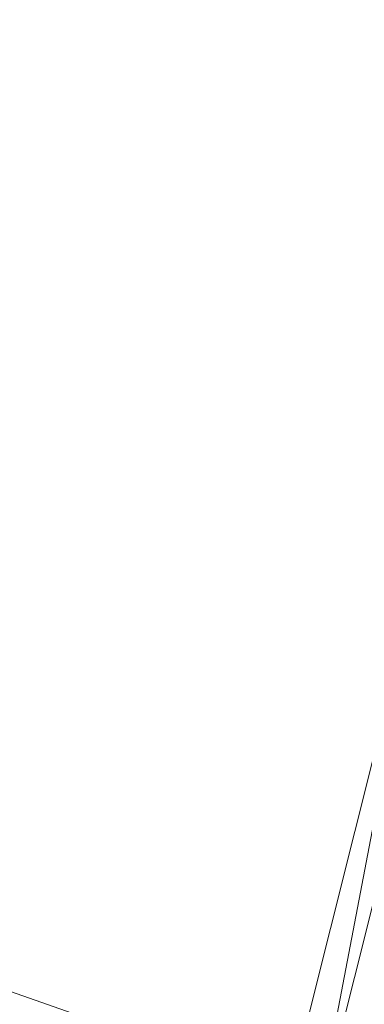
# Model space of a CAD drawing. Units: inches. Extents: x 0 to 204, y 0 to 264.
# Drawn here: x 104 to 105, y 168 to 171 of the extents above; entities that cross this region are included whole.
import ezdxf

# ---------------------------------------------------------------- set-up
doc = ezdxf.new("R2010")
doc.units = ezdxf.units.IN
doc.header["$MEASUREMENT"] = 0
doc.layers.get('0').update_dxf_attribs({"color": 10})

# ---------------------------------------------------------------- blocks, each defined once
blk = doc.blocks.new('FORTE-5-3D')
at = {"lineweight": 18}
for points, invisible_edges in [([(9.2361, 6.4816, 2.4216), (6.5267, 8.4625, 1.989), (6.2559, 7.5221, 2.1944)], 3), ([(6.5267, 8.4625, 1.989), (9.2361, 6.4816, 2.4216), (9.6368, 7.3767, 2.2261)], 1), ([(6.5267, 8.2492, 1.012), (6.5267, 8.4625, 1.989), (9.6368, 7.3767, 2.2261), (9.6368, 7.1634, 1.2491)], 1), ([(6.2559, 7.3087, 1.2174), (6.5267, 8.2492, 1.012), (9.2361, 6.2682, 1.4446)], 3), ([(9.6368, 7.1634, 1.2491), (9.2361, 6.2682, 1.4446), (6.5267, 8.2492, 1.012)], 2)]:
    blk.add_3dface(points, dxfattribs=dict(at, invisible_edges=invisible_edges))
mesh = blk.add_polyface(dxfattribs=at)
corners = [(7.9695, 6.7097, 1.4572), (8.3304, 7.6359, 1.5605), (9.1085, 10.7412, -32.0116), (8.7451, 9.8048, -32.0116)]
mesh.append_faces([[corners[k] for k in face] for face in [(1, 2, 3), (3, 0, 1)]], dxfattribs={"vtx2": -1})
mesh = blk.add_polyface(dxfattribs=at)
corners = [(8.3304, 7.6359, 1.5605), (9.2621, 7.2729, 1.5605), (10.0403, 10.3781, -32.0116), (9.1085, 10.7412, -32.0116)]
mesh.append_faces([[corners[k] for k in face] for face in [(0, 1, 2, 3)]])
mesh = blk.add_polyface(dxfattribs=at)
corners = [(8.9013, 6.3467, 1.4572), (7.9695, 6.7097, 1.4572), (8.7451, 9.8048, -32.0116), (9.6768, 9.4418, -32.0116)]
mesh.append_faces([[corners[k] for k in face] for face in [(1, 2, 3), (3, 0, 1)]], dxfattribs={"vtx2": -1})
mesh = blk.add_polyface(dxfattribs=at)
corners = [(-8.3598, 7.5637, 5.8261), (-6.8973, 8.1035, 5.8653), (-5.4008, 8.5401, 5.8985), (-3.8773, 8.8708, 5.9246), (-2.3342, 9.0934, 5.9424), (-0.7791, 9.2065, 5.9514), (0.7801, 9.2093, 5.9511), (2.3356, 9.1017, 5.9416), (3.8795, 8.8846, 5.9231), (5.4043, 8.5593, 5.8965), (6.9024, 8.1279, 5.8626), (8.3667, 7.5932, 5.8227), (8.7243, 7.4353, 5.7689), (9.053, 7.2647, 5.6326), (9.3366, 7.0916, 5.4196), (9.5588, 6.9275, 5.1378), (9.7029, 6.7853, 4.7991), (9.7534, 6.6787, 4.4228), (9.7534, 6.2759, 2.5815), (9.7534, 5.8741, 0.7402), (9.74, 5.8557, 0.6263), (9.7004, 5.8508, 0.5172), (9.6376, 5.8593, 0.4198), (9.5565, 5.8798, 0.3392), (9.4622, 5.9103, 0.2786), (9.3596, 5.9488, 0.2397), (9.2534, 5.9932, 0.223), (7.78, 6.5785, 0.1553), (6.2691, 7.0608, 0.0995), (4.7282, 7.4377, 0.0559), (3.1647, 7.7074, 0.0247), (1.5861, 7.8686, 0.006), (0, 7.9206), (-1.5859, 7.863, 0.0067), (-3.1639, 7.6961, 0.026), (-4.7265, 7.4208, 0.0578), (-6.266, 7.0383, 0.1021), (-7.7752, 6.5506, 0.1585), (-9.2466, 5.96, 0.2269), (-9.3525, 5.9152, 0.2435), (-9.455, 5.8763, 0.2824), (-9.5493, 5.8453, 0.3429), (-9.6305, 5.8244, 0.4235), (-9.6933, 5.8156, 0.5209), (-9.733, 5.8203, 0.6302), (-9.7466, 5.8386, 0.7443), (-9.7466, 6.2405, 2.5856), (-9.7466, 6.6433, 4.4269), (-9.6959, 6.7502, 4.8035), (-9.5517, 6.8931, 5.1422), (-9.3294, 7.0582, 5.4238), (-9.0458, 7.2325, 5.6365), (-8.7172, 7.4044, 5.7726)]
mesh.append_faces([[corners[k] for k in face] for face in [(17, 15, 16)]], dxfattribs={"vtx0": -1})
mesh.append_faces([[corners[k] for k in face] for face in [(19, 24, 18), (28, 10, 27), (25, 18, 24), (14, 18, 13), (34, 4, 33), (39, 46, 38), (40, 46, 39), (4, 34, 3), (3, 35, 2), (51, 46, 50), (46, 40, 45)]], dxfattribs={"vtx0": -1, "vtx1": -1})
mesh.append_faces([[corners[k] for k in face] for face in [(26, 13, 18), (46, 51, 38)]], dxfattribs={"vtx0": -1, "vtx1": -1, "vtx2": -1})
mesh.append_faces([[corners[k] for k in face] for face in [(19, 22, 23), (19, 23, 24), (19, 21, 22), (18, 25, 26), (12, 26, 27), (9, 28, 29), (7, 30, 31), (14, 17, 18), (17, 14, 15), (28, 9, 10), (29, 8, 9), (31, 6, 7), (5, 32, 33), (1, 36, 37), (45, 41, 42), (37, 52, 0), (37, 0, 1), (36, 1, 2), (38, 51, 52), (50, 46, 47), (32, 5, 6)]], dxfattribs={"vtx0": -1, "vtx2": -1})
mesh.append_faces([[corners[k] for k in face] for face in [(44, 45, 43), (48, 49, 47)]], dxfattribs={"vtx1": -1})
mesh.append_faces([[corners[k] for k in face] for face in [(29, 30, 8), (12, 13, 26), (11, 12, 27), (10, 11, 27), (7, 8, 30), (31, 32, 6), (34, 35, 3), (35, 36, 2), (42, 43, 45), (40, 41, 45), (37, 38, 52), (4, 5, 33), (49, 50, 47)]], dxfattribs={"vtx1": -1, "vtx2": -1})
mesh.append_faces([[corners[k] for k in face] for face in [(19, 20, 21)]], dxfattribs={"vtx2": -1})
mesh = blk.add_polyface(dxfattribs=at)
corners = [(8.3667, 7.1926, 5.869), (8.3667, 7.5932, 5.8227), (6.9024, 8.1279, 5.8626), (5.4043, 8.5593, 5.8965), (3.8795, 8.8846, 5.9231), (2.3356, 9.1017, 5.9416), (0.7801, 9.2093, 5.9511), (-0.7791, 9.2065, 5.9514), (-2.3342, 9.0934, 5.9424), (-3.8773, 8.8708, 5.9246), (-5.4008, 8.5401, 5.8985), (-6.8973, 8.1035, 5.8653), (-8.3598, 7.5637, 5.8261), (-8.3598, 7.1625, 5.8725), (-6.8993, 7.7115, 5.9105), (-5.4037, 8.1557, 5.9429), (-3.8801, 8.4921, 5.9683), (-2.3362, 8.7186, 5.9857), (-0.7799, 8.8337, 5.9945), (0.7806, 8.8365, 5.9942), (2.3373, 8.7271, 5.9849), (3.8821, 8.5062, 5.9668), (5.4069, 8.1752, 5.9408), (6.9043, 7.7364, 5.9077), (7.6345, 7.8605, 5.8426), (6.1533, 8.3436, 5.8795), (-6.1491, 8.3218, 5.8819), (-7.6285, 7.8336, 5.8457), (-7.4269, 7.5132, 5.8968), (-6.1515, 7.9336, 5.9267), (6.1556, 7.9558, 5.9243), (7.4251, 7.5427, 5.8939)]
mesh.append_faces([[corners[k] for k in face] for face in [(21, 4, 20), (3, 22, 25), (22, 3, 21), (18, 8, 17), (9, 17, 8), (29, 27, 14), (15, 11, 29), (14, 12, 28), (12, 14, 27), (27, 29, 11)]], dxfattribs={"vtx0": -1, "vtx1": -1})
mesh.append_faces([[corners[k] for k in face] for face in [(21, 3, 4), (20, 4, 5), (19, 6, 7), (5, 19, 20), (15, 10, 26), (2, 22, 30), (23, 1, 24), (7, 18, 19), (16, 9, 10), (10, 15, 16), (15, 26, 11), (1, 23, 31), (22, 2, 25)]], dxfattribs={"vtx0": -1, "vtx2": -1})
mesh.append_faces([[corners[k] for k in face] for face in [(0, 1, 31)]], dxfattribs={"vtx1": -1})
mesh.append_faces([[corners[k] for k in face] for face in [(5, 6, 19), (24, 2, 30), (30, 23, 24), (7, 8, 18), (16, 17, 9)]], dxfattribs={"vtx1": -1, "vtx2": -1})
mesh.append_faces([[corners[k] for k in face] for face in [(12, 13, 28)]], dxfattribs={"vtx2": -1})
mesh = blk.add_polyface(dxfattribs=at)
corners = [(8.3667, 7.1926, 5.869), (6.9043, 7.7364, 5.9077), (5.4069, 8.1752, 5.9408), (3.8821, 8.5062, 5.9668), (2.3373, 8.7271, 5.9849), (0.7806, 8.8365, 5.9942), (-0.7799, 8.8337, 5.9945), (-2.3362, 8.7186, 5.9857), (-3.8801, 8.4921, 5.9683), (-5.4037, 8.1557, 5.9429), (-6.8993, 7.7115, 5.9105), (-8.3598, 7.1625, 5.8725), (-8.7169, 7.0006, 5.8194), (-9.0452, 6.8262, 5.6839), (-9.3287, 6.6495, 5.4718), (-9.5513, 6.4823, 5.1906), (-9.6958, 6.3378, 4.8518), (-9.7466, 6.2302, 4.4747), (-9.7466, 5.8274, 2.6334), (-9.7466, 5.4256, 0.7921), (-9.733, 5.4073, 0.6778), (-9.6932, 5.4031, 0.5684), (-9.6302, 5.4125, 0.4708), (-9.549, 5.4342, 0.3902), (-9.4547, 5.4661, 0.3297), (-9.3523, 5.5059, 0.2908), (-9.2466, 5.5515, 0.2741), (-7.7777, 6.1528, 0.2046), (-6.2698, 6.6494, 0.1471), (-4.7303, 7.0389, 0.102), (-3.167, 7.3194, 0.0696), (-1.5876, 7.4894, 0.0499), (-0.0001, 7.548, 0.0431), (1.5876, 7.4952, 0.0492), (3.1676, 7.3309, 0.0682), (4.7319, 7.0562, 0.1), (6.2728, 6.6723, 0.1444), (7.7825, 6.1813, 0.2013), (9.2534, 5.5854, 0.2702), (9.3595, 5.5402, 0.2869), (9.4619, 5.5008, 0.3258), (9.5562, 5.4694, 0.3864), (9.6374, 5.4481, 0.467), (9.7002, 5.439, 0.5645), (9.7399, 5.4434, 0.6738), (9.7534, 5.4617, 0.7879), (9.7534, 5.8635, 2.6293), (9.7534, 6.2664, 4.4705), (9.7027, 6.3737, 4.8474), (9.5584, 6.5174, 5.1861), (9.336, 6.6835, 5.4675), (9.0524, 6.859, 5.6799), (8.724, 7.0321, 5.8157)]
mesh.append_faces([[corners[k] for k in face] for face in [(17, 15, 16)]], dxfattribs={"vtx0": -1})
mesh.append_faces([[corners[k] for k in face] for face in [(19, 24, 18), (28, 10, 27), (25, 18, 24), (14, 18, 13), (34, 4, 33), (39, 46, 38), (40, 46, 39), (4, 34, 3), (3, 35, 2), (51, 46, 50), (46, 40, 45)]], dxfattribs={"vtx0": -1, "vtx1": -1})
mesh.append_faces([[corners[k] for k in face] for face in [(26, 13, 18), (46, 51, 38)]], dxfattribs={"vtx0": -1, "vtx1": -1, "vtx2": -1})
mesh.append_faces([[corners[k] for k in face] for face in [(19, 22, 23), (19, 23, 24), (19, 21, 22), (18, 25, 26), (12, 26, 27), (9, 28, 29), (7, 30, 31), (14, 17, 18), (17, 14, 15), (28, 9, 10), (29, 8, 9), (31, 6, 7), (5, 32, 33), (1, 36, 37), (45, 41, 42), (37, 52, 0), (37, 0, 1), (36, 1, 2), (38, 51, 52), (50, 46, 47), (32, 5, 6)]], dxfattribs={"vtx0": -1, "vtx2": -1})
mesh.append_faces([[corners[k] for k in face] for face in [(44, 45, 43), (48, 49, 47)]], dxfattribs={"vtx1": -1})
mesh.append_faces([[corners[k] for k in face] for face in [(29, 30, 8), (12, 13, 26), (11, 12, 27), (10, 11, 27), (7, 8, 30), (31, 32, 6), (34, 35, 3), (35, 36, 2), (42, 43, 45), (40, 41, 45), (37, 38, 52), (4, 5, 33), (49, 50, 47)]], dxfattribs={"vtx1": -1, "vtx2": -1})
mesh.append_faces([[corners[k] for k in face] for face in [(19, 20, 21)]], dxfattribs={"vtx2": -1})

msp = doc.modelspace()

# ---------------------------------------------------------------- linework, layer by layer
at = {"lineweight": 18, "invisible_edges": 15}
for points in [[(104.52891, 170.98116, 1.06892), (104.72505, 171.02831, 0.85679), (104.51644, 170.96181, 0.90842)], [(104.72505, 171.02831, 0.85679), (104.56429, 170.98418, 0.74195), (104.51644, 170.96181, 0.90842)], [(104.56429, 170.98157, 1.26702), (104.72505, 171.03217, 1.03871), (104.52891, 170.98116, 1.06892)], [(104.86366, 171.031, 1.10554), (104.85062, 171.04378, 0.95237), (104.72505, 171.03217, 1.03871)], [(104.85062, 171.04378, 0.95237), (104.85097, 171.02514, 0.80639), (104.72505, 171.02831, 0.85679)], [(104.72505, 171.03478, 1.16169), (104.88571, 170.98165, 1.26704), (104.86366, 171.031, 1.10554)], [(104.72505, 171.02444, 0.67487), (104.85097, 171.02514, 0.80639), (104.88753, 170.9378, 0.61833)], [(104.94466, 170.94706, 0.95478), (104.85097, 171.02514, 0.80639), (104.85062, 171.04378, 0.95237)], [(104.94466, 170.94706, 0.95478), (104.85062, 171.04378, 0.95237), (104.86366, 171.031, 1.10554)], [(104.97437, 170.81517, 0.78054), (104.88753, 170.9378, 0.61833), (104.85097, 171.02514, 0.80639)], [(104.97437, 170.81517, 0.78054), (104.85097, 171.02514, 0.80639), (104.94466, 170.94706, 0.95478)], [(104.97125, 170.84035, 1.22252), (104.94466, 170.94706, 0.95478), (104.86366, 171.031, 1.10554)], [(104.48492, 170.87094, 0.7899), (104.56429, 170.98418, 0.74195), (104.5386, 170.90998, 0.6138)], [(104.56429, 170.98418, 0.74195), (104.48492, 170.87094, 0.7899), (104.51644, 170.96181, 0.90842)], [(104.56429, 170.98418, 0.74195), (104.72505, 170.93325, 0.55265), (104.5386, 170.90998, 0.6138)], [(104.47886, 170.75742, 1.19652), (104.52891, 170.98116, 1.06892), (104.51644, 170.96181, 0.90842)], [(104.47886, 170.75742, 1.19652), (104.51644, 170.96181, 0.90842), (104.48469, 170.75898, 0.96228)], [(104.48492, 170.87094, 0.7899), (104.48469, 170.75898, 0.96228), (104.51644, 170.96181, 0.90842)], [(104.53442, 170.82894, 0.48182), (104.5386, 170.90998, 0.6138), (104.72505, 170.93325, 0.55265)], [(104.8481, 170.89211, 0.47583), (104.72505, 170.93325, 0.55265), (104.88753, 170.9378, 0.61833)], [(104.96414, 170.73163, 0.49883), (104.8481, 170.89211, 0.47583), (104.88753, 170.9378, 0.61833)], [(104.97435, 170.72589, 0.65924), (104.88753, 170.9378, 0.61833), (104.97437, 170.81517, 0.78054)], [(104.88753, 170.9378, 0.61833), (104.97435, 170.72589, 0.65924), (104.96414, 170.73163, 0.49883)], [(104.97437, 170.81517, 0.78054), (104.94466, 170.94706, 0.95478), (104.9746, 170.81184, 0.94536)], [(104.9746, 170.81184, 0.94536), (104.94466, 170.94706, 0.95478), (104.97123, 170.75737, 1.19651)], [(104.5386, 170.90998, 0.6138), (104.47823, 170.69638, 0.50777), (104.48332, 170.72261, 0.76259)], [(104.47823, 170.69638, 0.50777), (104.5386, 170.90998, 0.6138), (104.53442, 170.82894, 0.48182)], [(104.48492, 170.87094, 0.7899), (104.5386, 170.90998, 0.6138), (104.48332, 170.72261, 0.76259)], [(104.8481, 170.89211, 0.47583), (104.87179, 170.79029, 0.36691), (104.72505, 170.84205, 0.43044)], [(104.96414, 170.73163, 0.49883), (104.87179, 170.79029, 0.36691), (104.8481, 170.89211, 0.47583)], [(104.48469, 170.75898, 0.96228), (104.48492, 170.87094, 0.7899), (104.48332, 170.72261, 0.76259)], [(104.53442, 170.82894, 0.48182), (104.56809, 170.76215, 0.3479), (104.47823, 170.69638, 0.50777)], [(104.53442, 170.82894, 0.48182), (104.72505, 170.84205, 0.43044), (104.56809, 170.76215, 0.3479)], [(104.9252, 170.67719, 0.95367), (104.9746, 170.81184, 0.94536), (104.88576, 170.61605, 1.15249)], [(104.97437, 170.81517, 0.78054), (104.9252, 170.67719, 0.95367), (104.91623, 170.61047, 0.7468)], [(104.97437, 170.81517, 0.78054), (104.91623, 170.61047, 0.7468), (104.97435, 170.72589, 0.65924)], [(104.9746, 170.81184, 0.94536), (104.9252, 170.67719, 0.95367), (104.97437, 170.81517, 0.78054)], [(104.88428, 170.68256, 0.276), (104.72505, 170.75086, 0.30823), (104.87179, 170.79029, 0.36691)], [(104.96414, 170.73163, 0.49883), (104.88428, 170.68256, 0.276), (104.87179, 170.79029, 0.36691)], [(104.56809, 170.76215, 0.3479), (104.49553, 170.55849, 0.29939), (104.47823, 170.69638, 0.50777)], [(104.48332, 170.72261, 0.76259), (104.604, 170.60933, 0.9726), (104.48469, 170.75898, 0.96228)], [(104.5644, 170.616, 1.15248), (104.48469, 170.75898, 0.96228), (104.604, 170.60933, 0.9726)], [(104.56809, 170.76215, 0.3479), (104.58174, 170.58075, 0.18775), (104.49553, 170.55849, 0.29939)], [(104.72505, 170.75086, 0.30823), (104.58174, 170.58075, 0.18775), (104.56809, 170.76215, 0.3479)], [(104.5048, 170.60614, 0.65224), (104.48332, 170.72261, 0.76259), (104.47823, 170.69638, 0.50777)], [(104.48332, 170.72261, 0.76259), (104.57462, 170.59617, 0.8125), (104.604, 170.60933, 0.9726)], [(104.5048, 170.60614, 0.65224), (104.57462, 170.59617, 0.8125), (104.48332, 170.72261, 0.76259)], [(104.88428, 170.68256, 0.276), (104.96414, 170.73163, 0.49883), (104.95456, 170.55849, 0.29939)], [(104.95581, 170.57533, 0.57466), (104.97435, 170.72589, 0.65924), (104.91623, 170.61047, 0.7468)], [(104.96414, 170.73163, 0.49883), (104.94851, 170.43986, 0.47413), (104.95456, 170.55849, 0.29939)], [(104.94851, 170.43986, 0.47413), (104.96414, 170.73163, 0.49883), (104.95581, 170.57533, 0.57466)], [(104.97435, 170.72589, 0.65924), (104.95581, 170.57533, 0.57466), (104.96414, 170.73163, 0.49883)], [(104.47823, 170.69638, 0.50777), (104.49553, 170.55849, 0.29939), (104.50158, 170.43986, 0.47413)], [(104.47823, 170.69638, 0.50777), (104.50158, 170.43986, 0.47413), (104.5048, 170.60614, 0.65224)], [(104.88428, 170.68256, 0.276), (104.86835, 170.58075, 0.18775), (104.72505, 170.65966, 0.18602)], [(104.91623, 170.61047, 0.7468), (104.9252, 170.67719, 0.95367), (104.72505, 170.51871, 0.91661)], [(104.86835, 170.58075, 0.18775), (104.88428, 170.68256, 0.276), (104.95456, 170.55849, 0.29939)], [(104.5048, 170.60614, 0.65224), (104.50158, 170.43986, 0.47413), (104.59799, 170.43385, 0.60023)], [(104.57462, 170.59617, 0.8125), (104.5048, 170.60614, 0.65224), (104.60002, 170.52804, 0.71226)], [(104.59799, 170.43385, 0.60023), (104.60002, 170.52804, 0.71226), (104.5048, 170.60614, 0.65224)], [(104.57462, 170.59617, 0.8125), (104.72505, 170.51871, 0.91661), (104.604, 170.60933, 0.9726)], [(104.85211, 170.43385, 0.60023), (104.91623, 170.61047, 0.7468), (104.72505, 170.47727, 0.69801)], [(104.91623, 170.61047, 0.7468), (104.85211, 170.43385, 0.60023), (104.95581, 170.57533, 0.57466)], [(104.58174, 170.58075, 0.18775), (104.53249, 170.40919, 0.1527), (104.49553, 170.55849, 0.29939)], [(104.58174, 170.58075, 0.18775), (104.72505, 170.48637, 0.13052), (104.53249, 170.40919, 0.1527)], [(104.72505, 170.51871, 0.91661), (104.57462, 170.59617, 0.8125), (104.60002, 170.52804, 0.71226)], [(104.72505, 170.48637, 0.13052), (104.86835, 170.58075, 0.18775), (104.9176, 170.40919, 0.1527)], [(104.85211, 170.43385, 0.60023), (104.94851, 170.43986, 0.47413), (104.95581, 170.57533, 0.57466)], [(104.86835, 170.58075, 0.18775), (104.95456, 170.55849, 0.29939), (104.9176, 170.40919, 0.1527)], [(104.48191, 170.30683, 0.34683), (104.49553, 170.55849, 0.29939), (104.53249, 170.40919, 0.1527)], [(104.49553, 170.55849, 0.29939), (104.48191, 170.30683, 0.34683), (104.50158, 170.43986, 0.47413)], [(104.59799, 170.43385, 0.60023), (104.72505, 170.47727, 0.69801), (104.60002, 170.52804, 0.71226)], [(104.95456, 170.55849, 0.29939), (104.96819, 170.30683, 0.34683), (104.9176, 170.40919, 0.1527)], [(104.95456, 170.55849, 0.29939), (104.94851, 170.43986, 0.47413), (104.96819, 170.30683, 0.34683)], [(104.5321, 170.25637, 0.10856), (104.53249, 170.40919, 0.1527), (104.72505, 170.48637, 0.13052)], [(104.918, 170.25637, 0.10856), (104.72505, 170.48637, 0.13052), (104.9176, 170.40919, 0.1527)], [(104.48191, 170.30683, 0.34683), (104.56212, 170.24174, 0.46384), (104.50158, 170.43986, 0.47413)], [(104.59799, 170.43385, 0.60023), (104.50158, 170.43986, 0.47413), (104.58933, 170.3362, 0.52526)], [(104.58933, 170.3362, 0.52526), (104.50158, 170.43986, 0.47413), (104.56212, 170.24174, 0.46384)], [(104.72505, 170.27802, 0.599), (104.59799, 170.43385, 0.60023), (104.58933, 170.3362, 0.52526)], [(104.85467, 170.33184, 0.52725), (104.85211, 170.43385, 0.60023), (104.72505, 170.27802, 0.599)], [(104.94851, 170.43986, 0.47413), (104.85211, 170.43385, 0.60023), (104.85467, 170.33184, 0.52725)], [(104.94851, 170.43986, 0.47413), (104.85467, 170.33184, 0.52725), (104.88797, 170.24174, 0.46384)], [(104.94851, 170.43986, 0.47413), (104.88797, 170.24174, 0.46384), (104.96819, 170.30683, 0.34683)], [(104.5321, 170.25637, 0.10856), (104.47505, 170.07877, 0.25), (104.53249, 170.40919, 0.1527)], [(104.48357, 170.07877, 0.3147), (104.48191, 170.30683, 0.34683), (104.53249, 170.40919, 0.1527)], [(104.96819, 170.30683, 0.34683), (104.96653, 170.07877, 0.3147), (104.9176, 170.40919, 0.1527)], [(104.97505, 170.07877, 0.25), (104.918, 170.25637, 0.10856), (104.9176, 170.40919, 0.1527)], [(104.72505, 170.18679, 0.55367), (104.58933, 170.3362, 0.52526), (104.56212, 170.24174, 0.46384)], [(104.88797, 170.24174, 0.46384), (104.85467, 170.33184, 0.52725), (104.72505, 170.18679, 0.55367)], [(104.48191, 170.30683, 0.34683), (104.54827, 170.07877, 0.42678), (104.56212, 170.24174, 0.46384)], [(104.54827, 170.07877, 0.07322), (104.5321, 170.25637, 0.10856), (104.72505, 170.31307, 0.07503)], [(104.90182, 170.07877, 0.07322), (104.72505, 170.31307, 0.07503), (104.918, 170.25637, 0.10856)], [(104.88797, 170.24174, 0.46384), (104.90182, 170.07877, 0.42678), (104.96819, 170.30683, 0.34683)], [(102.22741, 168.88803, 42.35259), (104.97505, 168.23635, 40.90196), (101.78016, 168.3285, 40.54031)], [(104.95368, 168.58153, 42.46549), (104.94194, 168.32599, 41.84035), (104.96763, 168.43653, 41.98266)], [(104.87539, 168.26893, 41.85988), (104.94194, 168.32599, 41.84035), (104.92862, 168.54676, 42.4783)], [(104.81845, 168.30912, 42.02711), (104.87539, 168.26893, 41.85988), (104.85598, 168.49902, 42.49588)], [(104.17276, 168.24685, 28.40921), (103.46953, 167.5848, 28.42207), (103.62485, 168.48676, 28.29597)], [(103.99867, 168.43073, 28.35568), (104.17276, 168.24685, 28.40921), (103.62485, 168.48676, 28.29597)], [(103.35875, 167.67141, 28.50099), (104.05643, 167.68464, 28.61532), (103.46092, 168.4547, 28.42732)], [(104.05643, 167.68464, 28.61532), (104.18411, 168.16683, 28.58072), (103.46092, 168.4547, 28.42732)], [(104.18411, 168.16683, 28.58072), (104.05643, 168.38706, 28.53403), (103.46092, 168.4547, 28.42732)], [(104.01238, 168.40039, 28.72575), (104.14871, 168.20842, 28.67108), (103.99867, 168.43073, 28.35568)], [(104.96052, 168.16399, 41.27205), (104.96763, 168.43653, 41.98266), (104.94194, 168.32599, 41.84035)], [(104.96052, 168.16399, 41.27205), (104.97505, 168.41637, 41.67796), (104.96763, 168.43653, 41.98266)], [(104.04544, 168.22682, 28.91372), (103.94438, 168.40658, 28.90229), (103.9548, 168.24322, 29.04972)], [(104.04544, 168.22682, 28.91372), (104.01238, 168.40039, 28.72575), (103.94438, 168.40658, 28.90229)], [(104.14871, 168.20842, 28.67108), (104.01238, 168.40039, 28.72575), (104.04544, 168.22682, 28.91372)], [(102.48689, 167.86122, 39.05737), (101.78016, 168.3285, 40.54031), (104.97505, 167.76994, 39.38308)], [(104.87539, 168.26893, 41.85988), (104.91186, 168.09396, 41.2842), (104.94194, 168.32599, 41.84035)], [(104.96052, 168.16399, 41.27205), (104.94194, 168.32599, 41.84035), (104.91186, 168.09396, 41.2842)], [(104.83748, 168.05715, 41.30622), (104.81845, 168.30912, 42.02711), (104.76518, 168.23605, 41.73849)], [(104.83748, 168.05715, 41.30622), (104.87539, 168.26893, 41.85988), (104.81845, 168.30912, 42.02711)], [(104.83748, 168.05715, 41.30622), (104.91186, 168.09396, 41.2842), (104.87539, 168.26893, 41.85988)], [(102.9052, 168.24877, 41.39958), (101.98677, 167.95291, 40.36266), (104.76379, 168.10623, 41.34542)], [(103.46953, 167.5848, 28.42207), (104.17276, 168.24685, 28.40921), (104.07042, 167.65253, 28.4923)], [(104.0073, 167.99721, 29.00095), (104.04544, 168.22682, 28.91372), (103.9548, 168.24322, 29.04972)], [(104.14871, 168.20842, 28.67108), (104.04544, 168.22682, 28.91372), (104.0073, 167.99721, 29.00095)], [(104.17276, 168.24685, 28.40921), (104.20737, 167.87147, 28.47512), (104.07042, 167.65253, 28.4923)], [(103.44577, 168.20943, 33.55112), (104.05465, 168.03672, 33.63673), (103.38304, 168.17849, 33.50266)], [(104.02838, 168.04444, 33.78292), (103.43046, 168.21397, 33.64347), (103.56523, 168.09228, 33.73238)], [(103.43046, 168.21397, 33.64347), (104.04835, 168.07593, 33.72164), (103.44577, 168.20943, 33.55112)], [(104.15006, 167.90749, 28.62575), (104.21751, 168.12693, 28.43483), (104.14871, 168.20842, 28.67108)], [(103.59048, 168.05927, 33.54958), (103.38304, 168.17849, 33.50266), (104.0515, 168.01561, 33.62484)], [(104.96052, 168.16399, 41.27205), (104.91186, 168.09396, 41.2842), (104.9405, 167.89994, 40.58027)], [(104.96052, 168.16399, 41.27205), (104.9405, 167.89994, 40.58027), (104.96601, 168.01238, 40.76149)], [(104.97505, 168.17018, 40.92027), (104.96052, 168.16399, 41.27205), (104.96601, 168.01238, 40.76149)], [(104.83748, 168.05715, 41.30622), (104.89396, 167.87852, 40.67268), (104.91186, 168.09396, 41.2842)], [(104.9405, 167.89994, 40.58027), (104.91186, 168.09396, 41.2842), (104.89396, 167.87852, 40.67268)], [(104.02599, 167.92621, 33.63742), (103.40603, 168.05198, 33.55223), (103.59035, 168.0593, 33.54956)], [(104.14198, 167.96397, 33.78798), (104.18397, 168.02668, 33.76467), (104.02838, 168.04439, 33.78286)], [(104.18397, 168.02668, 33.76467), (104.22326, 168.01459, 33.66581), (104.05267, 168.07466, 33.6976)], [(104.83301, 167.85972, 40.71135), (104.83748, 168.05715, 41.30622), (104.7625, 167.9845, 40.97688)], [(104.89396, 167.87852, 40.67268), (104.83748, 168.05715, 41.30622), (104.83301, 167.85972, 40.71135)], [(104.97505, 168.04716, 40.54167), (104.96601, 168.01238, 40.76149), (104.96422, 167.85914, 40.28358)], [(104.12598, 167.94149, 33.59657), (104.05148, 168.01558, 33.62491), (104.19415, 167.97938, 33.62991)], [(104.05465, 168.03672, 33.63673), (104.22326, 168.01459, 33.66581), (104.19415, 167.97938, 33.62991)], [(104.14198, 167.96397, 33.78798), (104.30132, 167.96846, 33.76813), (104.18397, 168.02668, 33.76467)], [(104.31193, 167.9969, 33.71744), (104.18397, 168.02668, 33.76467), (104.30132, 167.96846, 33.76813)], [(104.18397, 168.02668, 33.76467), (104.31193, 167.9969, 33.71744), (104.22326, 168.01459, 33.66581)], [(104.32901, 167.93753, 33.58768), (104.19415, 167.97938, 33.62991), (104.22326, 168.01459, 33.66581)], [(104.31193, 167.9969, 33.71744), (104.35805, 167.97783, 33.63762), (104.22326, 168.01459, 33.66581)], [(104.22326, 168.01459, 33.66581), (104.35805, 167.97783, 33.63762), (104.32901, 167.93753, 33.58768)], [(104.9405, 167.89994, 40.58027), (104.96422, 167.85914, 40.28358), (104.96601, 168.01238, 40.76149)], [(104.19415, 167.97938, 33.62991), (104.32901, 167.93753, 33.58768), (104.21142, 167.91431, 33.57427)], [(104.50292, 167.91066, 33.6439), (104.31193, 167.9969, 33.71744), (104.30132, 167.96846, 33.76813)], [(104.35805, 167.97783, 33.63762), (104.31193, 167.9969, 33.71744), (104.46384, 167.94544, 33.61306)], [(104.50292, 167.91066, 33.6439), (104.46384, 167.94544, 33.61306), (104.31193, 167.9969, 33.71744)], [(104.35805, 167.97783, 33.63762), (104.4547, 167.93144, 33.54724), (104.32901, 167.93753, 33.58768)], [(104.4547, 167.93144, 33.54724), (104.35805, 167.97783, 33.63762), (104.46384, 167.94544, 33.61306)], [(104.75715, 167.48173, 39.45464), (101.98677, 167.95291, 40.36266), (102.15777, 167.38806, 38.45296)], [(104.14198, 167.96397, 33.78798), (104.00289, 167.95506, 33.79542), (104.11169, 167.89413, 33.78587)], [(104.026, 167.92625, 33.63747), (104.12598, 167.94149, 33.59657), (104.16574, 167.87542, 33.65154)], [(104.11169, 167.89413, 33.78587), (104.22786, 167.86755, 33.77962), (104.14198, 167.96397, 33.78798)], [(104.30132, 167.96846, 33.76813), (104.35556, 167.90063, 33.76553), (104.50292, 167.91066, 33.6439)], [(104.41018, 167.90842, 33.53273), (104.32901, 167.93753, 33.58768), (104.4547, 167.93144, 33.54724)], [(104.32901, 167.93753, 33.58768), (104.41018, 167.90842, 33.53273), (104.38231, 167.85995, 33.52967)], [(104.54425, 167.90326, 33.47174), (104.4547, 167.93144, 33.54724), (104.46384, 167.94544, 33.61306)], [(104.50292, 167.91066, 33.6439), (104.61188, 167.87604, 33.45292), (104.46384, 167.94544, 33.61306)], [(104.61188, 167.87604, 33.45292), (104.54425, 167.90326, 33.47174), (104.46384, 167.94544, 33.61306)], [(104.15006, 167.90749, 28.62575), (103.98401, 167.67725, 28.73543), (104.07042, 167.65253, 28.4923)], [(104.1366, 167.85817, 33.71821), (104.11169, 167.89413, 33.78587), (103.99914, 167.90341, 33.74588)], [(104.16574, 167.87542, 33.65154), (104.21142, 167.91431, 33.57427), (104.27092, 167.84414, 33.62014)], [(104.22786, 167.86755, 33.77962), (104.39428, 167.80444, 33.70492), (104.35556, 167.90063, 33.76553)], [(104.47201, 167.87758, 33.45835), (104.38231, 167.85995, 33.52967), (104.41018, 167.90842, 33.53273)], [(104.4547, 167.93144, 33.54724), (104.47201, 167.87758, 33.45835), (104.41018, 167.90842, 33.53273)], [(104.4547, 167.93144, 33.54724), (104.54425, 167.90326, 33.47174), (104.47201, 167.87758, 33.45835)], [(104.47201, 167.87758, 33.45835), (104.54425, 167.90326, 33.47174), (104.57342, 167.87374, 33.35642)], [(104.61188, 167.87604, 33.45292), (104.50292, 167.91066, 33.6439), (104.64673, 167.82936, 33.46297)], [(104.61478, 167.79622, 33.53735), (104.64673, 167.82936, 33.46297), (104.50292, 167.91066, 33.6439)], [(104.54425, 167.90326, 33.47174), (104.61188, 167.87604, 33.45292), (104.57342, 167.87374, 33.35642)], [(102.22741, 167.8763, 36.35259), (104.97505, 167.22462, 34.90196), (101.78016, 167.31678, 34.54031)], [(104.1366, 167.85817, 33.71821), (104.01181, 167.89972, 33.67542), (104.16574, 167.87542, 33.65154)], [(104.22786, 167.86755, 33.77962), (104.11169, 167.89413, 33.78587), (104.1366, 167.85817, 33.71821)], [(104.1366, 167.85817, 33.71821), (104.16574, 167.87542, 33.65154), (104.26697, 167.81754, 33.68939)], [(104.26697, 167.81754, 33.68939), (104.22786, 167.86755, 33.77962), (104.1366, 167.85817, 33.71821)], [(104.16574, 167.87542, 33.65154), (104.27092, 167.84414, 33.62014), (104.26697, 167.81754, 33.68939)], [(104.22786, 167.86755, 33.77962), (104.26697, 167.81754, 33.68939), (104.39428, 167.80444, 33.70492)], [(104.27092, 167.84414, 33.62014), (104.29687, 167.88713, 33.55197), (104.35812, 167.81582, 33.56657)], [(104.44636, 167.8205, 33.36542), (104.47201, 167.87758, 33.45835), (104.52652, 167.84579, 33.33668)], [(104.57342, 167.87374, 33.35642), (104.52652, 167.84579, 33.33668), (104.47201, 167.87758, 33.45835)], [(104.57342, 167.87374, 33.35642), (104.55423, 167.83705, 33.19152), (104.52652, 167.84579, 33.33668)], [(104.61188, 167.87604, 33.45292), (104.66888, 167.83171, 33.33262), (104.57342, 167.87374, 33.35642)], [(104.66888, 167.83171, 33.33262), (104.62508, 167.84529, 33.1837), (104.57342, 167.87374, 33.35642)], [(104.64673, 167.82936, 33.46297), (104.66888, 167.83171, 33.33262), (104.61188, 167.87604, 33.45292)], [(104.89396, 167.87852, 40.67268), (104.83301, 167.85972, 40.71135), (104.87354, 167.72179, 40.20524)], [(104.93913, 167.76755, 40.14989), (104.89396, 167.87852, 40.67268), (104.87354, 167.72179, 40.20524)], [(104.89396, 167.87852, 40.67268), (104.93913, 167.76755, 40.14989), (104.9405, 167.89994, 40.58027)], [(104.93913, 167.76755, 40.14989), (104.96422, 167.85914, 40.28358), (104.9405, 167.89994, 40.58027)], [(102.48689, 167.86122, 39.05737), (104.97505, 167.47219, 37.8224), (103.12422, 167.38969, 37.03281)], [(104.26697, 167.81754, 33.68939), (104.27092, 167.84414, 33.62014), (104.32439, 167.80218, 33.63074)], [(104.27092, 167.84414, 33.62014), (104.35812, 167.81582, 33.56657), (104.32439, 167.80218, 33.63074)], [(104.35812, 167.81582, 33.56657), (104.38231, 167.85995, 33.52967), (104.41878, 167.78091, 33.52071)], [(104.48686, 167.79307, 33.65913), (104.48517, 167.84842, 33.65144), (104.39428, 167.80444, 33.70492)], [(104.46332, 167.76587, 33.45022), (104.41878, 167.78091, 33.52071), (104.41434, 167.84022, 33.44754)], [(104.47839, 167.80077, 33.28329), (104.52652, 167.84579, 33.33668), (104.53487, 167.82246, 33.19482)], [(104.56432, 167.76359, 33.5755), (104.48517, 167.84842, 33.65144), (104.48686, 167.79307, 33.65913)], [(104.66888, 167.83171, 33.33262), (104.64673, 167.82936, 33.46297), (104.66201, 167.75481, 33.31908)], [(104.66888, 167.83171, 33.33262), (104.66201, 167.75481, 33.31908), (104.69057, 167.77826, 33.18352)], [(104.83301, 167.85972, 40.71135), (104.75982, 167.73311, 40.21576), (104.81883, 167.72502, 40.28857)], [(104.83301, 167.85972, 40.71135), (104.81883, 167.72502, 40.28857), (104.87354, 167.72179, 40.20524)], [(104.93913, 167.76755, 40.14989), (104.94425, 167.65282, 39.72043), (104.96422, 167.85914, 40.28358)], [(104.94425, 167.65282, 39.72043), (104.96768, 167.67829, 39.61152), (104.96422, 167.85914, 40.28358)], [(104.96422, 167.85914, 40.28358), (104.96768, 167.67829, 39.61152), (104.97505, 167.80113, 39.78447)], [(104.39428, 167.80444, 33.70492), (104.26697, 167.81754, 33.68939), (104.37504, 167.78217, 33.65756)], [(104.32439, 167.80218, 33.63074), (104.37504, 167.78217, 33.65756), (104.26697, 167.81754, 33.68939)], [(104.39801, 167.77171, 33.58819), (104.32439, 167.80218, 33.63074), (104.35812, 167.81582, 33.56657)], [(104.39801, 167.77171, 33.58819), (104.37504, 167.78217, 33.65756), (104.32439, 167.80218, 33.63074)], [(104.39801, 167.77171, 33.58819), (104.35812, 167.81582, 33.56657), (104.41878, 167.78091, 33.52071)], [(104.39428, 167.80444, 33.70492), (104.37504, 167.78217, 33.65756), (104.49684, 167.74929, 33.59445)], [(104.39428, 167.80444, 33.70492), (104.49684, 167.74929, 33.59445), (104.48686, 167.79307, 33.65913)], [(104.46332, 167.76587, 33.45022), (104.44636, 167.8205, 33.36542), (104.50989, 167.72877, 33.35597)], [(104.5102, 167.73276, 33.20574), (104.50989, 167.72877, 33.35597), (104.47839, 167.80077, 33.28329)], [(104.56432, 167.76359, 33.5755), (104.59928, 167.71986, 33.47595), (104.61478, 167.79622, 33.53735)], [(104.49684, 167.74929, 33.59445), (104.37504, 167.78217, 33.65756), (104.39801, 167.77171, 33.58819)], [(104.39801, 167.77171, 33.58819), (104.41878, 167.78091, 33.52071), (104.45826, 167.74504, 33.53264)], [(104.39801, 167.77171, 33.58819), (104.45826, 167.74504, 33.53264), (104.49684, 167.74929, 33.59445)], [(104.45826, 167.74504, 33.53264), (104.41878, 167.78091, 33.52071), (104.46332, 167.76587, 33.45022)], [(104.5136, 167.71811, 33.47252), (104.45826, 167.74504, 33.53264), (104.46332, 167.76587, 33.45022)], [(104.46332, 167.76587, 33.45022), (104.50989, 167.72877, 33.35597), (104.5136, 167.71811, 33.47252)], [(104.56432, 167.76359, 33.5755), (104.48686, 167.79307, 33.65913), (104.49684, 167.74929, 33.59445)], [(104.56432, 167.76359, 33.5755), (104.49684, 167.74929, 33.59445), (104.59928, 167.71986, 33.47595)], [(104.6384, 167.77551, 33.42822), (104.59928, 167.71986, 33.47595), (104.64652, 167.69789, 33.34929)], [(104.88514, 167.54231, 39.54887), (104.93913, 167.76755, 40.14989), (104.87354, 167.72179, 40.20524)], [(104.93913, 167.76755, 40.14989), (104.88514, 167.54231, 39.54887), (104.94425, 167.65282, 39.72043)], [(104.45826, 167.74504, 33.53264), (104.5136, 167.71811, 33.47252), (104.49684, 167.74929, 33.59445)], [(104.5136, 167.71811, 33.47252), (104.59928, 167.71986, 33.47595), (104.49684, 167.74929, 33.59445)], [(104.5808, 167.68362, 33.35204), (104.5136, 167.71811, 33.47252), (104.50989, 167.72877, 33.35597)], [(104.50989, 167.72877, 33.35597), (104.5533, 167.67548, 33.20687), (104.5808, 167.68362, 33.35204)], [(104.6659, 167.68856, 33.19445), (104.66201, 167.75481, 33.31908), (104.64652, 167.69789, 33.34929)], [(104.82041, 167.58506, 39.80822), (104.81883, 167.72502, 40.28857), (104.75982, 167.73311, 40.21576)], [(104.59928, 167.71986, 33.47595), (104.5136, 167.71811, 33.47252), (104.5808, 167.68362, 33.35204)], [(104.64652, 167.69789, 33.34929), (104.59928, 167.71986, 33.47595), (104.5808, 167.68362, 33.35204)], [(104.5808, 167.68362, 33.35204), (104.62397, 167.66508, 33.20083), (104.64652, 167.69789, 33.34929)], [(104.82041, 167.58506, 39.80822), (104.87354, 167.72179, 40.20524), (104.81883, 167.72502, 40.28857)], [(104.82041, 167.58506, 39.80822), (104.88514, 167.54231, 39.54887), (104.87354, 167.72179, 40.20524)], [(103.28643, 167.09798, 28.79545), (102.22741, 167.67776, 30.36066), (104.97505, 167.14807, 29.30031)], [(103.70759, 167.53255, 28.57499), (104.05643, 167.68464, 28.61532), (103.46092, 167.59442, 28.52687)], [(104.07918, 167.65917, 28.24327), (104.13089, 167.23133, 26.63086), (103.9205, 167.25947, 26.47233)], [(104.96076, 167.50595, 39.03668), (104.96768, 167.67829, 39.61152), (104.94425, 167.65282, 39.72043)], [(104.96768, 167.67829, 39.61152), (104.96076, 167.50595, 39.03668), (104.97505, 167.67811, 39.40587)], [(104.90973, 167.40283, 38.93607), (104.94425, 167.65282, 39.72043), (104.88514, 167.54231, 39.54887)], [(104.96076, 167.50595, 39.03668), (104.94425, 167.65282, 39.72043), (104.90973, 167.40283, 38.93607)], [(103.95102, 167.27769, 26.94564), (103.86249, 167.40792, 27.33743), (104.09126, 167.59675, 28.27497)], [(104.31235, 167.18949, 26.69242), (104.13089, 167.23133, 26.63086), (104.33252, 167.58624, 28.26511)], [(104.33252, 167.58624, 28.26511), (104.48962, 167.28715, 27.14371), (104.31235, 167.18949, 26.69242)], [(104.96952, 167.60915, 36.451), (104.94194, 167.31426, 35.84035), (104.97505, 167.40465, 35.67796)], [(104.97505, 167.56255, 20.13505), (104.72505, 167.49601, 20.14275), (105.40806, 167.31421, 20.16378)], [(105.22505, 167.49601, 20.14275), (104.72505, 167.49601, 20.14275), (104.97505, 167.56255, 20.13505)], [(104.831, 167.38821, 39.06421), (104.82041, 167.58506, 39.80822), (104.75715, 167.48173, 39.45464)], [(104.831, 167.38821, 39.06421), (104.88514, 167.54231, 39.54887), (104.82041, 167.58506, 39.80822)], [(104.90973, 167.40283, 38.93607), (104.88514, 167.54231, 39.54887), (104.831, 167.38821, 39.06421)]]:
    msp.add_3dface(points, dxfattribs=at)

# ---------------------------------------------------------------- block references
msp.add_blockref('FORTE-5-3D', (96.7216, 159.38132, 32.01157))

doc.saveas('drawing.dxf')
